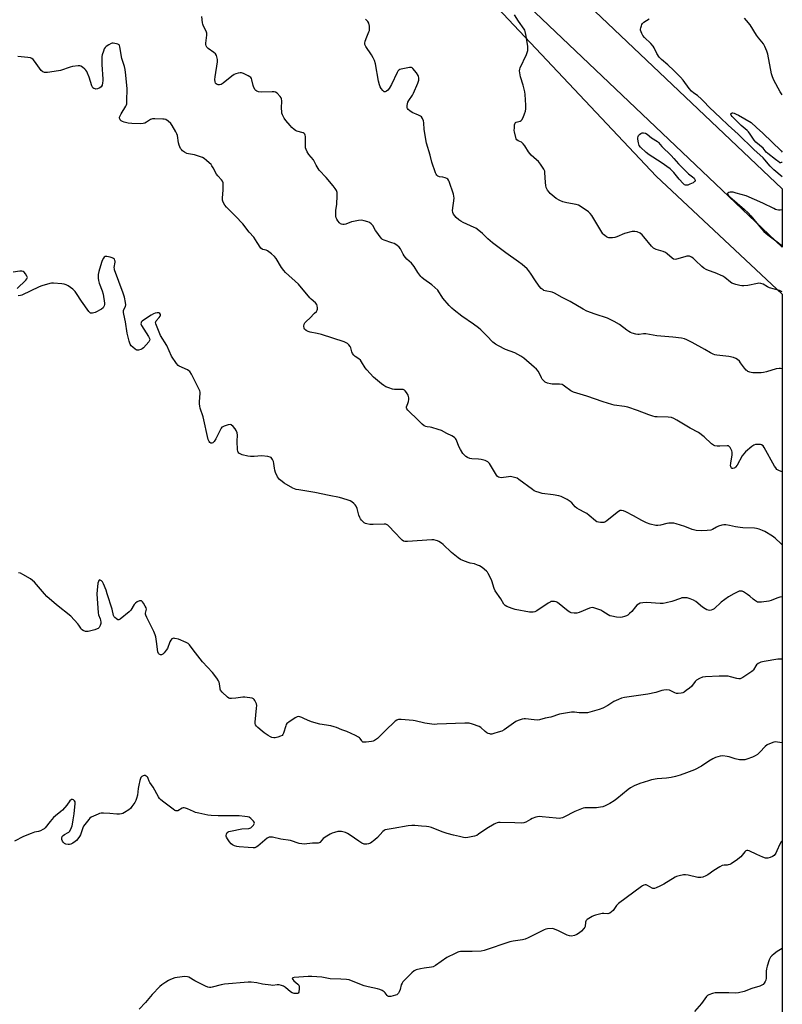
# Model space of a CAD drawing. Units: inches. Extents: x 1279766 to 1285766, y 545450 to 549450.
# Drawn here: x 1285337 to 1285766, y 547217 to 547771 of the extents above; entities that cross this region are included whole.
import ezdxf

# ---------------------------------------------------------------- set-up
doc = ezdxf.new("R2010")
doc.units = ezdxf.units.IN
doc.header["$MEASUREMENT"] = 0
for name, color, linetype in [('NTRL-Trees', 3, 'Continuous'), ('TRANS-Road', 130, 'Continuous'), ('Undefined', 1, 'Continuous')]:
    doc.layers.add(name, color=color, linetype=linetype)

msp = doc.modelspace()

# ---------------------------------------------------------------- linework, layer by layer
at = {"layer": 'NTRL-Trees'}
msp.add_lwpolyline([(1285605.42, 547777.46), (1285694.73, 547682.9), (1285765.61, 547616.57), (1285765.47, 545962.55)], dxfattribs=at)
at = {"layer": 'TRANS-Road'}
msp.add_lwpolyline([(1285660.23, 547775.76), (1285765.62, 547675.72), (1285765.61, 547642.88), (1285502.9, 547892.65)], dxfattribs=at)
at = {"layer": 'Undefined'}
for points, elevation in [([(1285765.6, 547516.48), (1285763.95, 547517.1), (1285763.23, 547517.49), (1285762.63, 547517.95), (1285761.92, 547518.73), (1285761.28, 547519.73), (1285755.48, 547530.16), (1285754.77, 547531.09), (1285753.93, 547531.67), (1285753.42, 547531.83), (1285752.59, 547531.93), (1285750.59, 547531.84), (1285749.53, 547531.53), (1285748.57, 547530.87), (1285744.96, 547527.76), (1285743.91, 547526.72), (1285743.1, 547525.52), (1285740.19, 547520.38), (1285739.38, 547519.17), (1285738.99, 547518.79), (1285738.57, 547518.55), (1285737.88, 547518.4), (1285737.45, 547518.46), (1285737.09, 547518.68), (1285736.81, 547519.03), (1285736.61, 547519.46), (1285736.54, 547520), (1285736.65, 547521.45), (1285737.38, 547526.15), (1285737.41, 547527.59), (1285737.18, 547528.41), (1285736.69, 547529.48), (1285736.27, 547530.23), (1285735.77, 547530.85), (1285735.34, 547531.09), (1285734.56, 547531.21), (1285730.47, 547531.01), (1285729.04, 547531.06), (1285727.66, 547531.26), (1285726.94, 547531.54), (1285725.8, 547532.37), (1285721.65, 547536.17), (1285718.41, 547538.63), (1285713.86, 547541.16), (1285706.33, 547545.67), (1285704.56, 547546.64), (1285703.24, 547547.06), (1285701.33, 547547.38), (1285695.27, 547547.4), (1285694.14, 547547.55), (1285692.75, 547547.89), (1285690.56, 547548.57), (1285684.21, 547551.02), (1285678.65, 547552.91), (1285676.94, 547553.26), (1285671.13, 547554.09), (1285669.68, 547554.4), (1285664.86, 547555.92), (1285655.61, 547559.12), (1285648.24, 547561.38), (1285647.42, 547561.7), (1285646.7, 547562.1), (1285643.15, 547564.82), (1285642.45, 547565.29), (1285641.72, 547565.65), (1285640.3, 547565.87), (1285636.16, 547565.93), (1285635.15, 547566.02), (1285633.49, 547566.4), (1285632.22, 547566.93), (1285631.44, 547567.65), (1285630.6, 547568.74), (1285630.19, 547569.45), (1285629.03, 547571.94), (1285628.25, 547573.12), (1285627.37, 547574.23), (1285626.08, 547575.44), (1285620.23, 547580.43), (1285618.56, 547581.56), (1285615.09, 547583.57), (1285609.98, 547585.42), (1285605.97, 547587.35), (1285604.23, 547588.39), (1285602.88, 547589.46), (1285599.5, 547593.09), (1285595.98, 547596.48), (1285594.69, 547597.62), (1285591.95, 547599.7), (1285585.44, 547604.11), (1285581.03, 547607.47), (1285579.69, 547608.58), (1285578.3, 547610.08), (1285574.67, 547614.29), (1285574.04, 547615.19), (1285572.52, 547617.84), (1285571.8, 547618.74), (1285568.49, 547621.72), (1285564.03, 547624.94), (1285562.86, 547625.87), (1285562.23, 547626.49), (1285560.64, 547628.65), (1285558.52, 547632.12), (1285557.85, 547633.06), (1285557.06, 547633.89), (1285554.51, 547636.25), (1285552.93, 547637.96), (1285552.3, 547638.99), (1285550.82, 547642.02), (1285550.17, 547642.91), (1285548.8, 547643.99), (1285547.3, 547644.9), (1285545.97, 547645.43), (1285541.59, 547646.88), (1285540.83, 547647.23), (1285540.38, 547647.56), (1285539.41, 547648.65), (1285537.46, 547651.28), (1285536.83, 547652.28), (1285535.34, 547655.08), (1285535, 547655.53), (1285534.39, 547656.09), (1285533.45, 547656.73), (1285532.43, 547657.23), (1285530.49, 547657.82), (1285529.08, 547658.06), (1285527.32, 547657.93), (1285524.38, 547657.43), (1285523.24, 547657.09), (1285520.17, 547655.91), (1285519.11, 547655.66), (1285518.36, 547655.71), (1285517.62, 547655.91), (1285517.17, 547656.13), (1285516.54, 547656.67), (1285515.62, 547657.77), (1285514.99, 547658.72), (1285514.68, 547659.48), (1285514.54, 547660.31), (1285514.47, 547663.72), (1285515.05, 547666.86), (1285515.23, 547671.92), (1285515.16, 547673.68), (1285514.79, 547674.76), (1285514.04, 547676.01), (1285512.94, 547677.38), (1285508.98, 547682.07), (1285505.14, 547686.25), (1285503.37, 547689.03), (1285501.98, 547691.98), (1285499.33, 547695.07), (1285498.4, 547696.5), (1285497.77, 547697.77), (1285497.48, 547698.87), (1285497.4, 547700.34), (1285497.37, 547705.12), (1285497.28, 547705.85), (1285497.06, 547706.48), (1285496.76, 547706.81), (1285496.1, 547707.16), (1285492.6, 547708.2), (1285491.85, 547708.61), (1285491.14, 547709.12), (1285489.79, 547710.25), (1285488.77, 547711.28), (1285486.36, 547714.12), (1285485.35, 547715.54), (1285484.42, 547717.4), (1285484.18, 547718.23), (1285484.05, 547719.1), (1285483.9, 547721.15), (1285484.03, 547725.31), (1285483.92, 547726.44), (1285483.73, 547726.94), (1285483.25, 547727.61), (1285481.43, 547729.45), (1285480.54, 547730.1), (1285479.78, 547730.34), (1285478.65, 547730.37), (1285472.53, 547730.03), (1285471.07, 547730.22), (1285470.06, 547730.62), (1285469.42, 547731.08), (1285469.05, 547731.51), (1285468.33, 547732.77), (1285467.99, 547733.89), (1285467.3, 547737.03), (1285467.03, 547737.82), (1285466.77, 547738.28), (1285466.16, 547738.81), (1285465.17, 547739.38), (1285462.52, 547740.66), (1285461.45, 547741.03), (1285460.65, 547741.07), (1285459.58, 547740.86), (1285458.25, 547740.46), (1285457.23, 547739.99), (1285456.04, 547739.14), (1285451.18, 547735.25), (1285449.98, 547734.5), (1285449.04, 547734.23), (1285448.24, 547734.24), (1285447.75, 547734.4), (1285447.15, 547734.85), (1285446.88, 547735.25), (1285446.6, 547735.96), (1285446.47, 547737.19), (1285446.62, 547738.64), (1285447.88, 547747.24), (1285447.92, 547748.41), (1285447.79, 547749.22), (1285447.29, 547750.79), (1285446.73, 547751.69), (1285445.91, 547752.42), (1285442.73, 547754.74), (1285441.95, 547755.48), (1285441.53, 547756.1), (1285441.39, 547756.86), (1285441.41, 547757.69), (1285441.96, 547762.2), (1285441.97, 547763.28), (1285441.58, 547764.45), (1285440.06, 547767.23), (1285439.61, 547768.29), (1285439.44, 547769.14), (1285439.06, 547772.63)], 486), ([(1285765.61, 547574.39), (1285764.67, 547574.68), (1285763.83, 547574.76), (1285762.12, 547574.47), (1285756.81, 547572.84), (1285755.12, 547572.42), (1285753.67, 547572.3), (1285750.17, 547572.21), (1285749.01, 547572.22), (1285748.16, 547572.34), (1285747.34, 547572.57), (1285746.29, 547573), (1285745.81, 547573.27), (1285745.21, 547573.75), (1285744.32, 547574.78), (1285742.19, 547577.84), (1285741.48, 547578.73), (1285740.38, 547579.73), (1285739.4, 547580.37), (1285738.09, 547580.81), (1285735.62, 547581.37), (1285728.74, 547582.23), (1285727.62, 547582.45), (1285726.82, 547582.72), (1285725.29, 547583.43), (1285722.13, 547585.32), (1285714.97, 547589.26), (1285711.87, 547590.85), (1285710.55, 547591.39), (1285708.86, 547591.72), (1285703.96, 547592.33), (1285695.03, 547593.06), (1285688.89, 547594.23), (1285687.46, 547594.24), (1285685.16, 547593.83), (1285684.38, 547593.79), (1285683.25, 547593.95), (1285681.25, 547594.51), (1285680.14, 547594.93), (1285679.21, 547595.45), (1285678.09, 547596.21), (1285673.97, 547599.39), (1285670.99, 547601.15), (1285669.2, 547602.12), (1285667.28, 547602.93), (1285660.28, 547605.27), (1285655.6, 547606.95), (1285653.52, 547608.01), (1285646.26, 547612.28), (1285641.87, 547614.55), (1285637.54, 547617.1), (1285636.17, 547617.55), (1285632.27, 547618.37), (1285631.49, 547618.63), (1285631.02, 547618.87), (1285629.98, 547619.72), (1285628.9, 547621.01), (1285626.47, 547624.54), (1285624.45, 547627.81), (1285623.07, 547629.68), (1285622.05, 547630.74), (1285619.35, 547633.11), (1285617.23, 547634.74), (1285610.08, 547639.64), (1285602.58, 547645.34), (1285599.96, 547647.56), (1285596.96, 547650.65), (1285594, 547653.07), (1285593.28, 547653.57), (1285592.35, 547654.07), (1285586.09, 547656.8), (1285584.81, 547657.46), (1285583.67, 547658.33), (1285582.16, 547659.69), (1285581.37, 547660.54), (1285580.71, 547661.47), (1285580.31, 547662.47), (1285580.17, 547663.52), (1285581.01, 547670.47), (1285580.95, 547671.62), (1285580.64, 547672.76), (1285578.18, 547679.84), (1285577.84, 547680.64), (1285577.55, 547681.11), (1285576.96, 547681.59), (1285575.95, 547681.97), (1285574.59, 547682.28), (1285572.87, 547682.48), (1285572.36, 547682.66), (1285571.91, 547682.93), (1285571.31, 547683.45), (1285570.99, 547683.89), (1285570.62, 547684.67), (1285568.5, 547690.78), (1285567.48, 547694.69), (1285565.49, 547701.36), (1285564.19, 547709.16), (1285563.97, 547712.9), (1285563.71, 547713.97), (1285563.23, 547715.26), (1285562.69, 547716.16), (1285562.05, 547716.66), (1285561.05, 547717.18), (1285557.52, 547718.76), (1285556.16, 547719.59), (1285555.11, 547720.44), (1285554.8, 547720.83), (1285554.61, 547721.29), (1285554.55, 547721.83), (1285554.62, 547722.69), (1285554.77, 547723.56), (1285555.02, 547724.41), (1285555.56, 547725.43), (1285557.53, 547728.34), (1285558.24, 547729.56), (1285560.64, 547735.16), (1285561.17, 547736.79), (1285561.16, 547738.15), (1285560.98, 547738.95), (1285560.75, 547739.47), (1285559.79, 547740.9), (1285557.81, 547743.35), (1285557.42, 547743.71), (1285556.99, 547743.96), (1285556.48, 547744.04), (1285555.93, 547744.02), (1285551.22, 547743.07), (1285550.41, 547742.81), (1285549.93, 547742.54), (1285549.4, 547741.92), (1285548.97, 547741.15), (1285545.74, 547734.37), (1285544.52, 547732.1), (1285543.79, 547731.26), (1285542.91, 547730.62), (1285542.24, 547730.3), (1285541.82, 547730.26), (1285541.62, 547730.33), (1285540.9, 547730.97), (1285540.07, 547732.1), (1285539.5, 547733.08), (1285539.07, 547734.2), (1285538.58, 547736.24), (1285536.72, 547745.97), (1285536.2, 547747.86), (1285535.48, 547749.4), (1285534.52, 547751.15), (1285531.44, 547755.72), (1285530.83, 547756.96), (1285530.77, 547757.68), (1285531.01, 547758.74), (1285531.89, 547761.15), (1285533.12, 547764.02), (1285533.38, 547764.81), (1285533.46, 547765.37), (1285533.34, 547767.14), (1285532.97, 547768.87), (1285532.41, 547769.87), (1285531.21, 547771.15)], 488), ([(1285765.62, 547682.42), (1285760.94, 547686.46), (1285758.82, 547688.47), (1285755.7, 547692.12), (1285754.78, 547693.09), (1285749.67, 547697.85), (1285740.76, 547706.52), (1285735.15, 547711.57), (1285730.79, 547715.73), (1285724.59, 547721.43), (1285721.3, 547725.04), (1285720.21, 547726.13), (1285717.84, 547728.23), (1285715.81, 547729.6), (1285714.52, 547730.68), (1285713.19, 547732.25), (1285709.8, 547736.86), (1285708.29, 547738.59), (1285704.59, 547742.36), (1285701.22, 547745.47), (1285697.7, 547748.49), (1285696.42, 547749.82), (1285695.04, 547751.79), (1285693.56, 547755.07), (1285693.01, 547755.98), (1285691.63, 547757.52), (1285688.17, 547760.92), (1285687.25, 547762.05), (1285686.65, 547763.07), (1285686.15, 547764.13), (1285685.92, 547764.94), (1285685.92, 547765.5), (1285686.05, 547766.35), (1285686.35, 547767.47), (1285686.7, 547768.25), (1285687.01, 547768.7), (1285687.81, 547769.47), (1285690.67, 547771.42)], 492), ([(1285765.6, 547475.55), (1285765.06, 547476.14), (1285761.58, 547479.29), (1285760.15, 547480.27), (1285755.72, 547483.03), (1285754.42, 547483.64), (1285752.53, 547484.33), (1285751.15, 547484.71), (1285749.99, 547484.85), (1285743.44, 547485.05), (1285742, 547485.17), (1285739.37, 547485.57), (1285735.93, 547486.37), (1285733.85, 547486.65), (1285732.67, 547486.72), (1285731.55, 547486.57), (1285729.67, 547485.98), (1285728.63, 547485.48), (1285726.35, 547484.2), (1285725.35, 547483.78), (1285723.3, 547483.47), (1285720.01, 547483.28), (1285717.17, 547483.64), (1285714.93, 547484.09), (1285710.78, 547485.76), (1285706.01, 547487.33), (1285704.59, 547487.68), (1285703.17, 547487.74), (1285701.74, 547487.65), (1285700.62, 547487.42), (1285697.02, 547486.46), (1285695.55, 547486.3), (1285694.39, 547486.33), (1285691.3, 547487.14), (1285689.15, 547487.9), (1285686.63, 547489.16), (1285681.86, 547491.82), (1285677.67, 547493.99), (1285676.34, 547494.58), (1285675.26, 547494.8), (1285674.47, 547494.74), (1285673.47, 547494.24), (1285671.82, 547492.98), (1285667.01, 547489.05), (1285665.81, 547488.26), (1285665.29, 547488.09), (1285664.45, 547488.01), (1285663.3, 547488.05), (1285662.15, 547488.2), (1285661.38, 547488.45), (1285660.51, 547489), (1285657.07, 547492.03), (1285655.71, 547493.03), (1285654.5, 547493.76), (1285651.34, 547495.34), (1285650.14, 547496.05), (1285649.17, 547496.9), (1285647.15, 547499.03), (1285646.3, 547499.82), (1285644.59, 547500.94), (1285642.02, 547502.37), (1285641.25, 547502.67), (1285639.96, 547503.02), (1285636.77, 547503.65), (1285630.5, 547504.41), (1285628.82, 547504.85), (1285626.9, 547505.5), (1285626.12, 547505.87), (1285625.16, 547506.52), (1285617.42, 547512.32), (1285616.41, 547512.92), (1285615.02, 547513.43), (1285613.58, 547513.79), (1285612.71, 547513.88), (1285611.55, 547513.8), (1285607.46, 547513.26), (1285606.67, 547513.31), (1285606.03, 547513.53), (1285605.44, 547514), (1285604.91, 547514.67), (1285600.94, 547521.21), (1285600.42, 547521.87), (1285600, 547522.21), (1285598.45, 547522.88), (1285596.22, 547523.49), (1285594.78, 547523.66), (1285591.03, 547523.9), (1285589.9, 547524.07), (1285588.62, 547524.6), (1285587.67, 547525.19), (1285586.77, 547525.87), (1285585.88, 547526.93), (1285584.55, 547529.08), (1285583.91, 547530.36), (1285582.22, 547534.66), (1285581.78, 547535.35), (1285581.15, 547535.89), (1285579.67, 547536.78), (1285577.01, 547538.09), (1285574, 547539.72), (1285572.07, 547540.38), (1285568.43, 547541.47), (1285567.57, 547541.64), (1285565.88, 547541.78), (1285565.1, 547541.96), (1285564.18, 547542.5), (1285563.12, 547543.39), (1285560.26, 547546.2), (1285555.7, 547550.47), (1285554.93, 547551.31), (1285554.5, 547551.93), (1285554.28, 547552.59), (1285554.32, 547553.06), (1285555.06, 547555.03), (1285555.38, 547556.11), (1285555.57, 547557.23), (1285555.59, 547558.11), (1285555.43, 547558.94), (1285555.09, 547559.71), (1285554.23, 547561.21), (1285553.57, 547562.11), (1285553.03, 547562.57), (1285552.43, 547562.79), (1285551.3, 547562.88), (1285547.48, 547562.83), (1285546.33, 547563.08), (1285544.35, 547563.76), (1285542.69, 547564.45), (1285541.44, 547565.18), (1285540.25, 547566.05), (1285537.93, 547567.93), (1285535.71, 547569.88), (1285531.91, 547573.85), (1285531.05, 547575), (1285529.02, 547578.47), (1285528.34, 547579.32), (1285527.52, 547580.02), (1285525.38, 547581.42), (1285524.58, 547582.17), (1285523.95, 547583.05), (1285523.45, 547584.02), (1285522.88, 547586.21), (1285522.56, 547586.99), (1285521.89, 547587.93), (1285521.06, 547588.74), (1285520.32, 547589.19), (1285519.22, 547589.61), (1285506.45, 547593.79), (1285504.05, 547594.45), (1285500.11, 547595.17), (1285499.01, 547595.45), (1285497.73, 547596.06), (1285496.9, 547596.72), (1285496.6, 547597.4), (1285496.56, 547598.48), (1285496.76, 547599.56), (1285497.12, 547600.29), (1285498.04, 547601.34), (1285499.87, 547602.97), (1285502.55, 547605.72), (1285503.53, 547606.81), (1285504, 547607.5), (1285504.17, 547608), (1285504.22, 547608.8), (1285504.08, 547609.88), (1285503.81, 547610.64), (1285503.1, 547611.52), (1285500.66, 547613.66), (1285499.83, 547614.51), (1285493.55, 547622.1), (1285486.25, 547628.76), (1285485.22, 547629.8), (1285483.98, 547631.53), (1285480.96, 547636.6), (1285480.08, 547637.75), (1285478.33, 547639.23), (1285476.04, 547640.92), (1285475.31, 547641.27), (1285473.43, 547641.63), (1285473, 547641.83), (1285472.38, 547642.38), (1285470.2, 547645.49), (1285468.34, 547648.5), (1285465.83, 547651.44), (1285462.2, 547656.09), (1285458.14, 547660.42), (1285453.08, 547665.47), (1285452.12, 547666.58), (1285451.04, 547668.22), (1285450.84, 547668.72), (1285450.75, 547669.28), (1285450.78, 547670.45), (1285451.15, 547675.23), (1285451.13, 547678.18), (1285451.05, 547679.04), (1285450.91, 547679.59), (1285450.67, 547680.08), (1285450.19, 547680.78), (1285448.06, 547683.13), (1285447.35, 547684.02), (1285445.55, 547687.53), (1285444.82, 547688.71), (1285444.3, 547689.37), (1285443.26, 547690.39), (1285441.72, 547691.72), (1285440.37, 547692.73), (1285439.41, 547693.3), (1285437.79, 547693.91), (1285435.03, 547694.77), (1285431.7, 547695.4), (1285430.62, 547695.69), (1285429.35, 547696.33), (1285428.2, 547697.16), (1285427.64, 547697.78), (1285427.17, 547698.5), (1285426.41, 547700.21), (1285426.05, 547701.58), (1285425.36, 547705.67), (1285425.03, 547706.76), (1285424.56, 547707.8), (1285422.52, 547711.28), (1285421.7, 547712.45), (1285420.22, 547713.75), (1285418.82, 547714.65), (1285418.02, 547714.9), (1285417.16, 547714.99), (1285412.75, 547715.17), (1285411.31, 547715.13), (1285410.76, 547715.01), (1285410.24, 547714.79), (1285408.06, 547713.27), (1285407.11, 547712.75), (1285406.05, 547712.46), (1285404.64, 547712.36), (1285399.73, 547712.48), (1285397.74, 547712.74), (1285395.49, 547713.24), (1285394.41, 547713.58), (1285393.7, 547714.01), (1285393.14, 547714.59), (1285392.91, 547715.03), (1285392.83, 547715.49), (1285392.88, 547716.07), (1285393.16, 547716.87), (1285393.71, 547717.92), (1285396.35, 547722.21), (1285396.72, 547723), (1285396.88, 547723.53), (1285397.01, 547725.21), (1285397.05, 547731.9), (1285396.35, 547739.64), (1285395.91, 547742.77), (1285395.53, 547744.48), (1285394.08, 547749.05), (1285393.04, 547755.59), (1285392.8, 547756.34), (1285392.54, 547756.74), (1285391.91, 547757.13), (1285391.12, 547757.37), (1285389.17, 547757.68), (1285388.63, 547757.65), (1285388.08, 547757.49), (1285386.78, 547756.82), (1285385.29, 547755.85), (1285384.67, 547755.26), (1285384.25, 547754.52), (1285383.73, 547753.12), (1285383.13, 547751.11), (1285382.96, 547750.25), (1285382.85, 547748.86), (1285382.82, 547745.74), (1285383.47, 547737.4), (1285383.46, 547736.51), (1285383.33, 547735.33), (1285383.01, 547734.09), (1285382.45, 547733.11), (1285381.8, 547732.58), (1285380.43, 547732.04), (1285379.58, 547731.87), (1285379.05, 547731.89), (1285378.34, 547732.11), (1285377.9, 547732.49), (1285377.61, 547732.95), (1285377.29, 547733.75), (1285375.77, 547738.56), (1285374.89, 547740.75), (1285374.38, 547741.81), (1285373.89, 547742.51), (1285373.28, 547743.1), (1285371.93, 547744.15), (1285370.98, 547744.7), (1285370.46, 547744.85), (1285369.62, 547744.9), (1285366.42, 547744.59), (1285364.98, 547744.22), (1285359.68, 547742.36), (1285358.57, 547742.05), (1285352.36, 547741.26), (1285351.47, 547741.19), (1285350.61, 547741.24), (1285349.66, 547741.6), (1285348.83, 547742.31), (1285346.86, 547744.83), (1285345.09, 547747.6), (1285344.33, 547748.42), (1285343.49, 547749.09), (1285342.72, 547749.41), (1285341.27, 547749.65), (1285335.61, 547750.24)], 484), ([(1285765.6, 547446.29), (1285765.38, 547446.3), (1285764.25, 547446.08), (1285762.56, 547445.48), (1285759.42, 547444.21), (1285758.07, 547443.79), (1285753.92, 547443.22), (1285752.18, 547443.16), (1285751.64, 547443.29), (1285751.13, 547443.53), (1285749.91, 547444.32), (1285749.23, 547444.87), (1285747.42, 547446.6), (1285746.04, 547447.64), (1285743.76, 547449), (1285742.97, 547449.35), (1285742.45, 547449.47), (1285741.95, 547449.48), (1285741.4, 547449.38), (1285739.8, 547448.74), (1285738.28, 547447.93), (1285735.37, 547446.16), (1285731.25, 547443.15), (1285727.2, 547439.49), (1285726.51, 547439.04), (1285725.54, 547438.7), (1285724.74, 547438.64), (1285723.93, 547438.74), (1285723.15, 547439.01), (1285722.15, 547439.54), (1285720.73, 547440.5), (1285716.89, 547443.69), (1285715.67, 547444.43), (1285713.82, 547445.15), (1285712.19, 547445.64), (1285711.37, 547445.75), (1285709.99, 547445.73), (1285709.18, 547445.62), (1285708.36, 547445.39), (1285703.52, 547443.6), (1285700.36, 547442.88), (1285698.63, 547442.57), (1285696.86, 547442.55), (1285689.17, 547443.03), (1285687.12, 547442.92), (1285685.71, 547442.64), (1285684.75, 547442.17), (1285683.88, 547441.53), (1285683.12, 547440.69), (1285680.97, 547437.99), (1285679.76, 547436.83), (1285678.68, 547435.95), (1285677.96, 547435.54), (1285676.92, 547435.16), (1285675.57, 547434.81), (1285674.48, 547434.64), (1285672.43, 547434.84), (1285669.79, 547435.28), (1285668.65, 547435.56), (1285667.59, 547436.06), (1285664.61, 547438.08), (1285663.59, 547438.69), (1285660.79, 547439.7), (1285659.66, 547440.04), (1285658.81, 547440.18), (1285657.97, 547440.11), (1285657.14, 547439.85), (1285651.39, 547437.5), (1285650.02, 547437.05), (1285649.46, 547436.98), (1285648.61, 547436.99), (1285646.9, 547437.26), (1285646.11, 547437.56), (1285645.16, 547438.2), (1285639.21, 547442.99), (1285638.46, 547443.41), (1285637.4, 547443.63), (1285636.03, 547443.63), (1285635.5, 547443.52), (1285634.97, 547443.31), (1285633.96, 547442.7), (1285627.53, 547438.35), (1285626.48, 547437.82), (1285625.48, 547437.56), (1285624.74, 547437.53), (1285623.34, 547437.68), (1285615.39, 547439.12), (1285613.7, 547439.6), (1285610.64, 547440.73), (1285609.67, 547441.32), (1285608.94, 547442.13), (1285607.31, 547445.11), (1285604.17, 547449.62), (1285603.6, 547450.95), (1285602.27, 547455.16), (1285601.75, 547456.54), (1285600.23, 547459.42), (1285599.73, 547460.14), (1285599.15, 547460.74), (1285596.76, 547462.67), (1285595.27, 547463.61), (1285594.24, 547464.14), (1285592.42, 547464.73), (1285590.04, 547465.24), (1285588.94, 547465.56), (1285585.96, 547466.6), (1285584.68, 547467.22), (1285583.27, 547468.24), (1285579.62, 547471.16), (1285574.86, 547475.71), (1285573.94, 547476.41), (1285572.48, 547477.34), (1285571.71, 547477.73), (1285570.92, 547477.99), (1285569.56, 547478.28), (1285568.45, 547478.38), (1285554.72, 547477.38), (1285553.27, 547477.39), (1285552.5, 547477.59), (1285551.81, 547478.03), (1285551.19, 547478.62), (1285547.64, 547482.51), (1285544.39, 547485.92), (1285543.76, 547486.5), (1285543.07, 547486.94), (1285542.54, 547487.08), (1285541.68, 547487.14), (1285535.42, 547486.91), (1285533.63, 547486.93), (1285531.96, 547487.21), (1285531.21, 547487.47), (1285530.51, 547487.86), (1285529.88, 547488.4), (1285528.91, 547489.43), (1285528.38, 547490.08), (1285527.96, 547490.81), (1285527.5, 547492.21), (1285526.55, 547495.97), (1285526, 547497.31), (1285525.46, 547497.94), (1285524.6, 547498.7), (1285523.45, 547499.59), (1285522.48, 547500.21), (1285520.83, 547500.83), (1285516.55, 547502.05), (1285510.67, 547503.24), (1285502.73, 547505.01), (1285493.7, 547506.33), (1285492.26, 547506.6), (1285491.31, 547506.93), (1285490.29, 547507.42), (1285485.46, 547510.25), (1285484.29, 547511.07), (1285482.78, 547512.32), (1285482.22, 547512.93), (1285481.75, 547513.67), (1285480.64, 547516.08), (1285480.15, 547517.46), (1285479.94, 547518.6), (1285479.65, 547521.23), (1285479.38, 547522.35), (1285478.88, 547523.4), (1285478.42, 547524.11), (1285478.06, 547524.52), (1285477.62, 547524.81), (1285476.23, 547525.15), (1285472.64, 547525.51), (1285468.53, 547525.13), (1285466.58, 547525.14), (1285464.95, 547525.44), (1285461.85, 547526.18), (1285461.03, 547526.42), (1285460.28, 547526.77), (1285459.91, 547527.07), (1285459.47, 547527.64), (1285459.28, 547528.11), (1285459.13, 547528.93), (1285458.98, 547533.85), (1285459.19, 547537.14), (1285458.96, 547538.5), (1285458.49, 547539.82), (1285457.95, 547540.79), (1285456.78, 547542.06), (1285455.7, 547542.92), (1285454.98, 547543.14), (1285453.9, 547542.98), (1285451.65, 547542.24), (1285450.87, 547541.89), (1285450.41, 547541.58), (1285450.04, 547541.17), (1285449.59, 547540.44), (1285446.99, 547535.1), (1285446.07, 547533.66), (1285445.36, 547532.93), (1285444.79, 547532.65), (1285444.23, 547532.7), (1285443.64, 547533.07), (1285443.16, 547533.62), (1285442.72, 547534.7), (1285439.84, 547547.51), (1285438.24, 547552.29), (1285437.96, 547553.41), (1285437.76, 547554.8), (1285437.72, 547555.92), (1285438.27, 547560.81), (1285438.23, 547561.36), (1285437.98, 547562.18), (1285433.31, 547571.42), (1285432.4, 547572.89), (1285431.77, 547573.44), (1285431.01, 547573.86), (1285426.37, 547575.98), (1285425.74, 547576.44), (1285424.85, 547577.55), (1285422.15, 547581.68), (1285419.36, 547587.61), (1285415.9, 547593.28), (1285413.53, 547598.92), (1285413.25, 547599.72), (1285413.12, 547600.49), (1285413.21, 547600.97), (1285413.46, 547601.41), (1285415.14, 547603.33), (1285415.72, 547604.18), (1285415.85, 547604.56), (1285415.84, 547605.04), (1285415.54, 547605.66), (1285414.9, 547606), (1285414.09, 547606.05), (1285412.96, 547605.79), (1285411.85, 547605.36), (1285410.54, 547604.62), (1285406.22, 547601.9), (1285405.54, 547601.37), (1285405.07, 547600.77), (1285404.91, 547600.34), (1285404.88, 547599.86), (1285405.21, 547598.83), (1285409.17, 547592.58), (1285409.71, 547591.57), (1285409.86, 547591.08), (1285409.76, 547590.38), (1285409.37, 547589.72), (1285406.27, 547586.22), (1285405.65, 547585.68), (1285404.87, 547585.32), (1285403.46, 547585), (1285402.64, 547585.03), (1285402.14, 547585.23), (1285401.66, 547585.53), (1285400.28, 547586.64), (1285399.44, 547587.47), (1285398.84, 547588.36), (1285398.26, 547589.96), (1285397.14, 547594.51), (1285396.27, 547600.9), (1285395.26, 547605.15), (1285395.08, 547606.24), (1285395.05, 547607.03), (1285395.15, 547607.56), (1285396.1, 547609.63), (1285396.3, 547610.39), (1285396.22, 547611.76), (1285395.66, 547614.84), (1285394.95, 547617.1), (1285390.05, 547630.26), (1285389.93, 547630.82), (1285389.89, 547631.56), (1285390.34, 547634.42), (1285390.35, 547634.97), (1285390.25, 547635.46), (1285389.91, 547636.08), (1285389.4, 547636.59), (1285388.63, 547636.97), (1285387.47, 547637.31), (1285385.72, 547637.68), (1285384.91, 547637.69), (1285384.68, 547637.63), (1285384.28, 547637.36), (1285383.78, 547636.74), (1285383.1, 547635.49), (1285382.64, 547634.22), (1285381.16, 547629.21), (1285380.8, 547627.52), (1285380.76, 547625.53), (1285380.94, 547624.12), (1285381.4, 547622.75), (1285383.1, 547618.42), (1285383.69, 547616.43), (1285384.3, 547611.51), (1285384.33, 547610.65), (1285384.21, 547609.86), (1285383.9, 547609.19), (1285383.62, 547608.79), (1285382.77, 547608.09), (1285379.05, 547606.2), (1285377.69, 547605.72), (1285376.96, 547605.72), (1285376.51, 547605.87), (1285376.08, 547606.17), (1285375.52, 547606.78), (1285371.45, 547612.47), (1285368.7, 547616.92), (1285367.82, 547618.06), (1285366.48, 547619.21), (1285363.89, 547621.2), (1285362.87, 547621.77), (1285361.78, 547622.14), (1285360.34, 547622.34), (1285355.66, 547622.69), (1285354.5, 547622.66), (1285353.65, 547622.51), (1285349.2, 547621.17), (1285347.55, 547620.58), (1285337.93, 547615.97), (1285337.07, 547615.72), (1285335.9, 547615.53)], 482), ([(1285335.26, 547619.76), (1285340.17, 547624.42), (1285340.7, 547625.04), (1285340.94, 547625.46), (1285340.99, 547625.92), (1285340.72, 547626.64), (1285339.93, 547627.88), (1285339.21, 547628.8), (1285338.58, 547629.28), (1285337.83, 547629.41), (1285336.73, 547629.33), (1285333.03, 547628.79)], 482), ([(1285765.59, 547411.11), (1285764.72, 547411.16), (1285763.03, 547411.09), (1285755.35, 547409.82), (1285753.62, 547409.43), (1285752.03, 547408.7), (1285751.12, 547408.02), (1285750.65, 547407.38), (1285749.47, 547405.26), (1285749.16, 547404.86), (1285748.53, 547404.28), (1285743.47, 547400.82), (1285742.73, 547400.4), (1285741.95, 547400.14), (1285741.14, 547400.09), (1285740.05, 547400.21), (1285736.55, 547401.33), (1285735.21, 547401.54), (1285733.55, 547401.66), (1285730.12, 547401.65), (1285722.41, 547401.2), (1285720.66, 547400.96), (1285719.12, 547400.3), (1285717.44, 547399.29), (1285716.63, 547398.52), (1285714.47, 547395.86), (1285713.44, 547394.88), (1285711.59, 547393.48), (1285710.4, 547392.68), (1285709.63, 547392.32), (1285708.79, 547392.1), (1285707.09, 547391.8), (1285706.19, 547391.79), (1285705.1, 547392.15), (1285702.85, 547393.41), (1285702.08, 547393.73), (1285700.67, 547393.91), (1285698.94, 547393.81), (1285697.82, 547393.53), (1285694.5, 547392.49), (1285690.02, 547391.54), (1285676.88, 547389.53), (1285675.18, 547389.19), (1285673.51, 547388.56), (1285670.79, 547387.32), (1285667.55, 547385.13), (1285664.58, 547383.58), (1285662.64, 547382.92), (1285656.1, 547381.07), (1285654.97, 547380.91), (1285652.99, 547380.91), (1285651.3, 547381.01), (1285648.74, 547381.43), (1285647.88, 547381.43), (1285647, 547381.33), (1285640.28, 547380.17), (1285635.35, 547378.63), (1285632.17, 547377.95), (1285629, 547377.12), (1285627.9, 547376.93), (1285626.04, 547376.99), (1285621.23, 547377.62), (1285620.38, 547377.63), (1285619.26, 547377.43), (1285617.05, 547376.76), (1285615.73, 547376.15), (1285609.11, 547371.5), (1285607.83, 547370.74), (1285605.88, 547370.06), (1285603.3, 547369.32), (1285602.15, 547369.08), (1285601.58, 547369.05), (1285601.04, 547369.12), (1285600.24, 547369.38), (1285599.47, 547369.74), (1285598.52, 547370.42), (1285596.11, 547372.66), (1285595.13, 547373.27), (1285591.34, 547374.64), (1285589.41, 547375.18), (1285587.08, 547375.22), (1285571.57, 547374.53), (1285569.86, 547374.51), (1285567.12, 547374.76), (1285564.61, 547375.15), (1285559.08, 547376.49), (1285557.95, 547376.69), (1285551.24, 547377.16), (1285549.81, 547377.19), (1285549.26, 547377.12), (1285548.76, 547376.94), (1285547.88, 547376.32), (1285542.15, 547370.91), (1285537.86, 547366.61), (1285536.33, 547365.39), (1285535.58, 547365.04), (1285534.47, 547364.79), (1285531.56, 547364.44), (1285530.17, 547364.41), (1285529.69, 547364.55), (1285529.34, 547364.79), (1285529.03, 547365.15), (1285528.15, 547366.52), (1285527.77, 547366.92), (1285527.3, 547367.26), (1285525.48, 547368.22), (1285520.64, 547370.49), (1285517.9, 547371.44), (1285514.81, 547372.73), (1285513.52, 547373.14), (1285511.62, 547373.59), (1285505.41, 547374.66), (1285500.83, 547375.99), (1285498.58, 547376.77), (1285496.45, 547377.89), (1285495.36, 547378.35), (1285494.25, 547378.72), (1285493.43, 547378.86), (1285492.66, 547378.72), (1285491.67, 547378.2), (1285488.03, 547375.83), (1285487.01, 547374.97), (1285486.62, 547374.39), (1285486.3, 547373.61), (1285485.07, 547369.47), (1285484.71, 547368.72), (1285484.37, 547368.31), (1285483.43, 547367.77), (1285481.78, 547367.23), (1285480.37, 547366.92), (1285479.55, 547366.94), (1285478.49, 547367.19), (1285477.71, 547367.51), (1285476.42, 547368.25), (1285474.18, 547369.71), (1285473.03, 547370.62), (1285470.66, 547372.75), (1285469.85, 547373.55), (1285469.36, 547374.2), (1285469.13, 547374.93), (1285469.1, 547375.77), (1285469.93, 547383.67), (1285469.97, 547385.11), (1285469.79, 547385.96), (1285469.47, 547386.78), (1285468.94, 547387.84), (1285468.48, 547388.55), (1285468.1, 547388.91), (1285467.4, 547389.18), (1285463.23, 547389.74), (1285462.11, 547389.76), (1285458.2, 547389.22), (1285455.81, 547389.09), (1285454.94, 547389.14), (1285454.4, 547389.28), (1285453.49, 547389.86), (1285450.58, 547392.67), (1285449.7, 547393.75), (1285449.47, 547394.23), (1285449.35, 547394.76), (1285449.12, 547397.34), (1285448.94, 547398.18), (1285448.57, 547398.96), (1285447.57, 547400.41), (1285445.05, 547403.72), (1285439.44, 547409.72), (1285434.17, 547416.43), (1285432.12, 547419.24), (1285431.35, 547420.05), (1285430.36, 547420.61), (1285425.95, 547422.4), (1285423.93, 547422.89), (1285423.37, 547422.95), (1285422.84, 547422.89), (1285422.17, 547422.52), (1285421.65, 547421.9), (1285421.15, 547420.85), (1285419.76, 547417.23), (1285419.15, 547416.26), (1285417.9, 547414.69), (1285417.13, 547413.91), (1285416.51, 547413.56), (1285415.85, 547413.6), (1285415.41, 547413.78), (1285415.03, 547414.05), (1285414.72, 547414.44), (1285414.46, 547415.21), (1285413.66, 547421.1), (1285413.22, 547423.72), (1285412.94, 547424.85), (1285412.17, 547426.69), (1285408.12, 547434.67), (1285407.54, 547436.01), (1285407.43, 547436.56), (1285407.43, 547437.1), (1285407.97, 547439.25), (1285407.81, 547439.99), (1285407.31, 547441), (1285406.25, 547442.75), (1285405.78, 547443.44), (1285405.25, 547443.95), (1285404.83, 547444.08), (1285404.11, 547443.94), (1285402.82, 547443.37), (1285401.85, 547442.76), (1285401.09, 547441.94), (1285399.18, 547438.77), (1285398.33, 547437.72), (1285393.18, 547433.59), (1285392.48, 547433.25), (1285392.25, 547433.23), (1285391.79, 547433.35), (1285391.12, 547433.79), (1285390.26, 547434.58), (1285389.89, 547435.03), (1285389.53, 547435.71), (1285388.68, 547439.22), (1285385.91, 547447.97), (1285385.23, 547449.93), (1285383.75, 547453.55), (1285383.18, 547454.59), (1285382.67, 547455.18), (1285381.93, 547455.7), (1285381.59, 547455.75), (1285381.43, 547455.68), (1285381.15, 547455.37), (1285380.92, 547454.92), (1285380.61, 547453.83), (1285380.22, 547449.92), (1285380.14, 547447.84), (1285380.83, 547437.21), (1285381.07, 547436.07), (1285381.96, 547433.86), (1285382.21, 547433.04), (1285382.35, 547431.98), (1285382.27, 547431.17), (1285381.87, 547430.08), (1285381.32, 547429.06), (1285380.78, 547428.43), (1285380.32, 547428.16), (1285378.97, 547427.71), (1285375.28, 547426.8), (1285374.44, 547426.67), (1285373.63, 547426.72), (1285372.38, 547427.25), (1285371.52, 547427.91), (1285371, 547428.6), (1285369.94, 547430.37), (1285369.42, 547431.06), (1285365.49, 547435.31), (1285357.4, 547441.79), (1285351.97, 547446.4), (1285350.61, 547447.88), (1285344.97, 547454.42), (1285343.95, 547455.49), (1285342.77, 547456.35), (1285338.41, 547458.85), (1285337.09, 547459.47), (1285335.99, 547459.69)], 480), ([(1285765.59, 547364.06), (1285762.86, 547364.56), (1285762.02, 547364.6), (1285760.88, 547364.4), (1285758.33, 547363.62), (1285757.02, 547363.03), (1285755.96, 547362.1), (1285753.06, 547358.92), (1285751.63, 547357.61), (1285750.44, 547356.88), (1285748.93, 547356.11), (1285745.64, 547354.85), (1285744.57, 547354.59), (1285743.55, 547354.47), (1285741.55, 547354.58), (1285739.16, 547355.02), (1285735.8, 547356.18), (1285734.67, 547356.48), (1285732.13, 547356.74), (1285730.73, 547356.62), (1285728.02, 547355.79), (1285726.48, 547355.11), (1285724.29, 547353.84), (1285720.12, 547351.05), (1285716.15, 547349.01), (1285711.76, 547347.21), (1285708.22, 547345.95), (1285705.49, 547345.09), (1285703.17, 547344.64), (1285700.53, 547344.26), (1285695.2, 547343.78), (1285692.05, 547343.28), (1285690.33, 547342.8), (1285685.5, 547341.19), (1285682.24, 547339.89), (1285680.27, 547338.88), (1285678.88, 547337.86), (1285672.61, 547332.6), (1285671.03, 547331.44), (1285668.64, 547329.98), (1285666.01, 547328.7), (1285664.67, 547328.16), (1285663.31, 547327.86), (1285661.08, 547327.59), (1285655.33, 547327.58), (1285654.47, 547327.51), (1285653.62, 547327.33), (1285648.92, 547325.49), (1285642.7, 547322.31), (1285641.91, 547321.96), (1285641.11, 547321.73), (1285640.05, 547321.64), (1285638.4, 547321.67), (1285630.56, 547322.56), (1285628.82, 547322.63), (1285627.07, 547322.26), (1285624.93, 547321.53), (1285623.94, 547321.02), (1285621.33, 547319.4), (1285620.32, 547319.03), (1285618.89, 547318.96), (1285615.22, 547319.1), (1285606.84, 547319.25), (1285605.99, 547319.22), (1285605.16, 547319.1), (1285604.38, 547318.8), (1285603.62, 547318.4), (1285599.41, 547315.88), (1285594.78, 547312.68), (1285593.77, 547312.07), (1285592.4, 547311.58), (1285588.65, 547310.79), (1285587.49, 547310.68), (1285586.35, 547310.82), (1285584.06, 547311.35), (1285580.72, 547312.26), (1285577.14, 547313.08), (1285574.33, 547314.01), (1285568.29, 547316.49), (1285566.89, 547316.94), (1285565.56, 547317.1), (1285562.66, 547317.19), (1285558.96, 547317.6), (1285557.27, 547317.62), (1285555.26, 547317.39), (1285546.77, 547315.85), (1285543.36, 547315.4), (1285542.31, 547315.12), (1285541.6, 547314.77), (1285540.93, 547314.26), (1285537.98, 547310.95), (1285536.5, 547309.6), (1285533.9, 547307.75), (1285532.95, 547307.31), (1285531.96, 547307.05), (1285531.17, 547307.03), (1285530.4, 547307.15), (1285529.13, 547307.72), (1285527.44, 547308.75), (1285522.51, 547312.26), (1285521.01, 547313.19), (1285519.91, 547313.61), (1285518.49, 547314.03), (1285517.63, 547314.23), (1285516.77, 547314.33), (1285515.67, 547314.19), (1285513.74, 547313.7), (1285512.39, 547313.28), (1285511.34, 547312.81), (1285509.34, 547311.56), (1285507.4, 547310.21), (1285506.75, 547309.64), (1285505.46, 547308.1), (1285505.09, 547307.83), (1285504.48, 547307.61), (1285501.34, 547307.62), (1285496.65, 547307.18), (1285495.31, 547307.22), (1285493.95, 547307.55), (1285488.95, 547309.16), (1285483.65, 547309.88), (1285478.9, 547311), (1285477.61, 547311.12), (1285476.91, 547311), (1285475.96, 547310.47), (1285470.64, 547306.04), (1285469.72, 547305.39), (1285469.02, 547305.08), (1285467.99, 547305), (1285465.16, 547305.31), (1285460.18, 547305.58), (1285458.87, 547305.73), (1285457.56, 547306.17), (1285456.29, 547306.82), (1285455.62, 547307.33), (1285454.7, 547308.41), (1285453.53, 547310.06), (1285453, 547311.04), (1285452.87, 547311.54), (1285452.85, 547312.06), (1285452.95, 547312.82), (1285453.11, 547313.29), (1285453.37, 547313.67), (1285453.89, 547314.07), (1285454.35, 547314.29), (1285455.2, 547314.52), (1285461.69, 547315.67), (1285465.64, 547315.95), (1285466.17, 547316.07), (1285466.65, 547316.29), (1285467.28, 547316.81), (1285468.21, 547317.86), (1285468.62, 547318.52), (1285468.73, 547318.96), (1285468.62, 547319.4), (1285468.23, 547320.04), (1285467.52, 547320.89), (1285466.7, 547321.64), (1285465.67, 547322.21), (1285464.84, 547322.48), (1285463.39, 547322.71), (1285460.17, 547323.02), (1285458.12, 547323.08), (1285448.38, 547323.04), (1285444.31, 547323.2), (1285442.58, 547323.37), (1285437.47, 547324.5), (1285435.5, 547325.01), (1285434.44, 547325.43), (1285431.08, 547327.04), (1285429.99, 547327.38), (1285429.16, 547327.51), (1285428.63, 547327.51), (1285428.11, 547327.38), (1285425.68, 547325.91), (1285424.93, 547325.78), (1285424.42, 547325.88), (1285423.92, 547326.11), (1285422.95, 547326.76), (1285416.94, 547331.21), (1285415.82, 547332.18), (1285415.3, 547332.83), (1285414.69, 547333.79), (1285411.69, 547339.17), (1285409.85, 547341.75), (1285409.48, 547342.54), (1285408.95, 547344.08), (1285408.72, 547344.53), (1285408.37, 547344.94), (1285407.72, 547345.42), (1285407.24, 547345.65), (1285406.76, 547345.74), (1285406.05, 547345.55), (1285405.39, 547345.12), (1285404.84, 547344.55), (1285404.57, 547344.05), (1285404.22, 547342.93), (1285403.62, 547340.25), (1285403.3, 547338.34), (1285402.88, 547334.69), (1285402.38, 547332.71), (1285401.95, 547331.63), (1285401.37, 547330.64), (1285399.8, 547328.22), (1285398.91, 547327.11), (1285397.99, 547326.38), (1285395.71, 547324.96), (1285394.67, 547324.39), (1285393.87, 547324.1), (1285392.77, 547323.94), (1285391.38, 547323.9), (1285387.34, 547324.34), (1285383.87, 547324.58), (1285382.44, 547324.57), (1285381.6, 547324.39), (1285380.78, 547324.08), (1285376.79, 547322.22), (1285376.1, 547321.71), (1285375.5, 547321.07), (1285372.64, 547317.25), (1285372.12, 547316.23), (1285370.79, 547312.41), (1285370.27, 547311.45), (1285369.32, 547310.05), (1285368.6, 547309.2), (1285367.94, 547308.63), (1285366.5, 547307.63), (1285365.5, 547307.07), (1285364.72, 547306.87), (1285363.92, 547306.89), (1285362.59, 547307.19), (1285361.88, 547307.53), (1285361.28, 547308.13), (1285360.8, 547308.87), (1285360.46, 547309.66), (1285360.38, 547310.42), (1285360.63, 547311.37), (1285361.07, 547311.92), (1285361.9, 547312.48), (1285363.93, 547313.59), (1285364.39, 547313.92), (1285364.77, 547314.32), (1285365.47, 547315.56), (1285366.21, 547317.47), (1285366.4, 547318.29), (1285366.69, 547320.81), (1285367.22, 547324.22), (1285367.87, 547330.05), (1285367.82, 547330.88), (1285367.5, 547331.55), (1285366.99, 547332.06), (1285366.38, 547332.31), (1285365.75, 547332.16), (1285364.96, 547331.54), (1285363.11, 547329.03), (1285360.67, 547326.18), (1285359.88, 547325.44), (1285356.77, 547323.03), (1285355.68, 547322.07), (1285353.82, 547319.94), (1285350.98, 547316.33), (1285350.38, 547315.74), (1285349.68, 547315.29), (1285348.4, 547314.69), (1285347.34, 547314.3), (1285344.99, 547313.84), (1285343.09, 547313.17), (1285338.81, 547311.34), (1285333.77, 547308.82)], 478), ([(1285765.59, 547309.08), (1285765.01, 547308.45), (1285764.26, 547307.18), (1285762.58, 547303.34), (1285761.91, 547302.08), (1285760.95, 547300.76), (1285760.06, 547300.17), (1285758.76, 547299.66), (1285757.42, 547299.27), (1285756.63, 547299.18), (1285756.09, 547299.26), (1285754.75, 547299.74), (1285751.3, 547301.25), (1285746.92, 547303.38), (1285746.18, 547303.62), (1285745.71, 547303.63), (1285745.07, 547303.3), (1285744.47, 547302.74), (1285742.22, 547299.97), (1285741.6, 547299.35), (1285740.44, 547298.5), (1285736.78, 547296.12), (1285736.03, 547295.71), (1285735.24, 547295.42), (1285734.68, 547295.35), (1285732.84, 547295.37), (1285731.81, 547295.06), (1285730.55, 547294.38), (1285727.08, 547292.3), (1285723.79, 547289.83), (1285722.52, 547289.21), (1285720.94, 547288.58), (1285719.85, 547288.34), (1285718.17, 547288.42), (1285712.68, 547289.64), (1285711.23, 547289.88), (1285710.09, 547289.82), (1285707.53, 547289.29), (1285706.13, 547288.91), (1285705.34, 547288.56), (1285698.9, 547284.55), (1285696.7, 547283.55), (1285694.67, 547282.5), (1285693.64, 547282.21), (1285692.88, 547282.21), (1285692.35, 547282.37), (1285689.8, 547283.87), (1285689.02, 547284.21), (1285688.42, 547284.28), (1285687.8, 547284.14), (1285687.07, 547283.76), (1285686.36, 547283.28), (1285673.41, 547273.69), (1285672.41, 547272.67), (1285670.4, 547269.85), (1285669.56, 547269.05), (1285668.63, 547268.38), (1285668.13, 547268.15), (1285667.45, 547268.01), (1285665.26, 547268.13), (1285664.39, 547268.07), (1285660.62, 547267.17), (1285659.5, 547266.8), (1285658.7, 547266.42), (1285655.91, 547264.77), (1285655.3, 547264.22), (1285655.05, 547263.79), (1285654.93, 547263.29), (1285654.66, 547260.85), (1285654.49, 547260.35), (1285654.03, 547259.64), (1285652.61, 547258.14), (1285651.5, 547257.18), (1285650.01, 547256.33), (1285648.69, 547255.79), (1285647.05, 547255.43), (1285645.97, 547255.46), (1285644.64, 547255.97), (1285639.66, 547258.44), (1285637.51, 547259.37), (1285636.96, 547259.52), (1285636.1, 547259.59), (1285633.46, 547259.43), (1285632.6, 547259.27), (1285631.63, 547258.9), (1285622.64, 547254.45), (1285621.01, 547253.74), (1285619.5, 547253.38), (1285614.19, 547252.57), (1285612.45, 547252.21), (1285597.99, 547247.21), (1285596.25, 547246.94), (1285591.21, 547246.71), (1285584.55, 547246.69), (1285583.71, 547246.58), (1285583.15, 547246.41), (1285581.53, 547245.67), (1285577, 547243.36), (1285570.6, 547238.89), (1285569.32, 547238.18), (1285568.21, 547237.89), (1285564.13, 547237.36), (1285562.14, 547237), (1285559.64, 547236.41), (1285558.62, 547235.94), (1285557.29, 547234.79), (1285553.27, 547230.8), (1285552.26, 547229.72), (1285551.77, 547228.99), (1285551.28, 547227.93), (1285550.67, 547225.28), (1285550.15, 547224.04), (1285549.74, 547223.35), (1285549.24, 547222.75), (1285548.82, 547222.44), (1285548.05, 547222.12), (1285545.49, 547221.5), (1285544.66, 547221.41), (1285544.15, 547221.48), (1285543.76, 547221.66), (1285543.41, 547221.94), (1285542.28, 547223.44), (1285541.7, 547224), (1285540.55, 547224.75), (1285539.32, 547225.38), (1285537.92, 547225.81), (1285532.67, 547226.9), (1285530.35, 547227.48), (1285523.25, 547230.28), (1285521.92, 547230.71), (1285520.5, 547230.93), (1285517.31, 547231.2), (1285511.29, 547231.39), (1285506.55, 547232.23), (1285501.02, 547232.74), (1285498.98, 547232.75), (1285493.73, 547232.26), (1285491.11, 547232.11), (1285490.38, 547232), (1285490.05, 547231.82), (1285489.95, 547231.46), (1285490.22, 547230.95), (1285490.96, 547230.2), (1285493.04, 547228.42), (1285493.59, 547227.77), (1285493.8, 547227.28), (1285493.89, 547225.87), (1285493.65, 547223.89), (1285493.33, 547223.29), (1285492.93, 547223.1), (1285492.44, 547223.03), (1285491.05, 547223.12), (1285489.99, 547223.45), (1285489.08, 547224.05), (1285486.2, 547226.4), (1285485.03, 547227.24), (1285484.01, 547227.66), (1285482.65, 547227.93), (1285481.54, 547227.94), (1285479.05, 547227.7), (1285477.91, 547227.71), (1285473.27, 547228.37), (1285469.98, 547229.08), (1285466.85, 547229.42), (1285465.11, 547229.47), (1285451.78, 547228.33), (1285450.08, 547227.98), (1285445.02, 547226.68), (1285444.17, 547226.53), (1285443.37, 547226.52), (1285442.57, 547226.69), (1285441.24, 547227.27), (1285435.21, 547230.29), (1285431.86, 547232.24), (1285431.06, 547232.54), (1285429.64, 547232.61), (1285425.26, 547232.19), (1285423.85, 547231.88), (1285421.43, 547231.03), (1285420.41, 547230.52), (1285418.95, 547229.58), (1285416.56, 547227.93), (1285415.45, 547227.01), (1285411.27, 547222.52), (1285407.35, 547217.98), (1285403.86, 547214.26)], 476), ([(1285765.58, 547248.43), (1285762.71, 547246.72), (1285761.08, 547245.5), (1285759.77, 547244.36), (1285758.98, 547243.54), (1285758.54, 547242.82), (1285758.22, 547242.03), (1285757.03, 547238.46), (1285756.67, 547237.07), (1285756.56, 547235.62), (1285756.5, 547231.79), (1285756.34, 547230.65), (1285756.02, 547229.84), (1285755.41, 547228.85), (1285754.84, 547228.21), (1285754.43, 547227.91), (1285752.99, 547227.26), (1285748.43, 547225.92), (1285744.08, 547224.3), (1285741.06, 547223.51), (1285739.46, 547223.38), (1285735.5, 547223.49), (1285727.84, 547223.43), (1285726.41, 547223.17), (1285724.22, 547222.41), (1285723.49, 547222), (1285722.89, 547221.4), (1285720.17, 547217.58), (1285716.3, 547213.03)], 474)]:
    msp.add_lwpolyline(points, dxfattribs=dict(at, elevation=elevation))
at = {"layer": 'Undefined', "elevation": 492}
msp.add_lwpolyline([(1285711.79, 547677.74), (1285711.1, 547677.85), (1285710.67, 547678.02), (1285709.78, 547678.72), (1285707.63, 547681.13), (1285704.54, 547685), (1285702.48, 547687.02), (1285697.57, 547690.59), (1285690.67, 547694.84), (1285689.11, 547696.15), (1285685.88, 547699.11), (1285685.19, 547700.03), (1285684.87, 547700.82), (1285684.69, 547701.64), (1285684.44, 547703.64), (1285684.41, 547704.48), (1285684.54, 547705.26), (1285684.8, 547705.73), (1285685.37, 547706.37), (1285686.03, 547706.91), (1285686.76, 547707.27), (1285687.55, 547707.29), (1285688.62, 547707), (1285689.6, 547706.4), (1285692.02, 547704.43), (1285695.48, 547702.32), (1285696.03, 547701.76), (1285697.87, 547699.45), (1285703.2, 547694.4), (1285704.64, 547692.84), (1285707.24, 547689.76), (1285708.88, 547688.07), (1285712.79, 547684.23), (1285715.16, 547682.41), (1285716, 547681.66), (1285716.46, 547681.02), (1285716.61, 547680.56), (1285716.58, 547680.13), (1285716.32, 547679.78), (1285715.45, 547679.19), (1285713.62, 547678.29), (1285712.56, 547677.86)], close=True, dxfattribs=at)
at = {"layer": 'Undefined'}
for points in [[(1285765.61, 547617.88, 490), (1285764.08, 547618.57, 490), (1285758.51, 547620.06, 490), (1285757.27, 547620.67, 490), (1285754.85, 547622.1, 490), (1285753.56, 547622.53, 490), (1285752.5, 547622.65, 490), (1285751.63, 547622.57, 490), (1285746.15, 547621.39, 490), (1285743.98, 547621.12, 490), (1285742.84, 547621.19, 490), (1285741.7, 547621.37, 490), (1285739.45, 547621.87, 490), (1285738.35, 547622.23, 490), (1285737.29, 547622.71, 490), (1285736.54, 547623.16, 490), (1285733.37, 547625.86, 490), (1285732.15, 547626.66, 490), (1285727.84, 547628.52, 490), (1285724.13, 547629.82, 490), (1285722.78, 547630.45, 490), (1285721.48, 547631.17, 490), (1285720.32, 547632.08, 490), (1285716.88, 547635.4, 490), (1285715.42, 547636.69, 490), (1285714.53, 547637.33, 490), (1285713.5, 547637.77, 490), (1285712.69, 547637.89, 490), (1285711.86, 547637.82, 490), (1285710.71, 547637.53, 490), (1285706.13, 547636.12, 490), (1285705.29, 547635.99, 490), (1285704.5, 547636.13, 490), (1285703.58, 547636.7, 490), (1285700.84, 547639.2, 490), (1285699.93, 547639.86, 490), (1285698.59, 547640.41, 490), (1285694.62, 547641.61, 490), (1285693.89, 547641.93, 490), (1285693.26, 547642.32, 490), (1285692.04, 547643.52, 490), (1285687.75, 547648.82, 490), (1285686.76, 547649.91, 490), (1285685.59, 547650.79, 490), (1285684.02, 547651.55, 490), (1285682.59, 547651.8, 490), (1285681.13, 547651.72, 490), (1285676.82, 547650.56, 490), (1285672.55, 547648.8, 490), (1285671.46, 547648.45, 490), (1285670.03, 547648.21, 490), (1285668.88, 547648.12, 490), (1285668.05, 547648.18, 490), (1285667.51, 547648.36, 490), (1285666.73, 547648.77, 490), (1285665.74, 547649.42, 490), (1285665.06, 547649.99, 490), (1285664.69, 547650.43, 490), (1285658.41, 547660.7, 490), (1285657.58, 547661.85, 490), (1285656.52, 547662.8, 490), (1285652.45, 547665.63, 490), (1285650.95, 547666.49, 490), (1285649.58, 547666.86, 490), (1285644.41, 547667.78, 490), (1285642.17, 547668.47, 490), (1285640.56, 547669.1, 490), (1285638.44, 547670.37, 490), (1285635.04, 547673.17, 490), (1285634.44, 547673.82, 490), (1285633.56, 547675.02, 490), (1285633.09, 547675.77, 490), (1285632.77, 547676.55, 490), (1285632.56, 547677.63, 490), (1285632.39, 547679.31, 490), (1285632.14, 547684.86, 490), (1285631.97, 547685.7, 490), (1285631.47, 547686.72, 490), (1285629.53, 547689.63, 490), (1285628.48, 547691.02, 490), (1285627.45, 547692.03, 490), (1285624.41, 547694.72, 490), (1285623.61, 547695.55, 490), (1285622.93, 547696.48, 490), (1285620.76, 547699.95, 490), (1285619.93, 547701.03, 490), (1285618.96, 547701.9, 490), (1285616.99, 547702.76, 490), (1285616.28, 547703.36, 490), (1285616, 547703.83, 490), (1285615.72, 547704.62, 490), (1285614.97, 547707.74, 490), (1285614.87, 547708.61, 490), (1285614.91, 547710.07, 490), (1285615.08, 547711.8, 490), (1285615.28, 547712.58, 490), (1285615.61, 547713.07, 490), (1285615.95, 547713.29, 490), (1285618.24, 547713.85, 490), (1285618.66, 547714.1, 490), (1285619.15, 547714.63, 490), (1285619.82, 547715.8, 490), (1285620.7, 547717.94, 490), (1285621.13, 547719.33, 490), (1285621.38, 547720.75, 490), (1285621.34, 547722.82, 490), (1285620.95, 547728.74, 490), (1285620.78, 547730.2, 490), (1285619.9, 547734.05, 490), (1285618.43, 547738.66, 490), (1285617.95, 547740.92, 490), (1285617.84, 547742.05, 490), (1285617.98, 547743.02, 490), (1285618.25, 547743.81, 490), (1285621.77, 547751.36, 490), (1285622.19, 547752.46, 490), (1285622.41, 547753.52, 490), (1285622.54, 547754.87, 490), (1285622.48, 547755.98, 490), (1285621.45, 547762.57, 490), (1285621.08, 547764.29, 490), (1285620.82, 547764.93, 490), (1285620.43, 547765.62, 490), (1285617.21, 547770.06, 490), (1285615.05, 547773.63, 490)], [(1285765.62, 547728.64, 494), (1285764.45, 547730.29, 494), (1285760.9, 547736.86, 494), (1285760.09, 547738.64, 494), (1285759.62, 547740.5, 494), (1285757.49, 547751.53, 494), (1285756.95, 547753.16, 494), (1285755.88, 547755.83, 494), (1285755.49, 547756.59, 494), (1285755, 547757.3, 494), (1285752.21, 547760.66, 494), (1285751.1, 547762.13, 494), (1285747.47, 547767.95, 494), (1285745.5, 547770.38, 494), (1285744.35, 547771.65, 494)], [(1285764.66, 547690.33, 494), (1285764.27, 547690.43, 494), (1285763.83, 547690.71, 494), (1285761.85, 547692.29, 494), (1285757.39, 547695.58, 494), (1285756.62, 547696.34, 494), (1285755.43, 547697.9, 494), (1285754.85, 547698.53, 494), (1285750.68, 547702.05, 494), (1285749.78, 547703.13, 494), (1285747.58, 547706.49, 494), (1285746.58, 547707.77, 494), (1285745.81, 547708.52, 494), (1285742.53, 547711.33, 494), (1285737.36, 547716.46, 494), (1285736.88, 547717.09, 494), (1285736.69, 547717.5, 494), (1285736.65, 547717.86, 494), (1285736.82, 547718.13, 494), (1285737.33, 547718.39, 494), (1285737.79, 547718.42, 494), (1285738.6, 547718.24, 494), (1285739.7, 547717.81, 494), (1285741.02, 547717.13, 494), (1285748.02, 547713.02, 494), (1285751.12, 547710.31, 494), (1285754.61, 547707.08, 494), (1285764.96, 547697.13, 494), (1285765.62, 547696.37, 494)], [(1285765.62, 547690.84, 494), (1285765.18, 547690.47, 494), (1285764.66, 547690.33, 494)], [(1285765.61, 547663.87, 490), (1285764.51, 547663.79, 490), (1285763.4, 547663.8, 490), (1285762.59, 547663.9, 490), (1285761.83, 547664.14, 490), (1285760.85, 547664.58, 490), (1285754.76, 547667.76, 490), (1285745.33, 547671.73, 490), (1285739.74, 547673.36, 490), (1285738.03, 547673.78, 490), (1285737.17, 547673.86, 490), (1285736.31, 547673.78, 490), (1285735.52, 547673.62, 490), (1285734.92, 547673.34, 490), (1285734.77, 547673.02, 490), (1285734.86, 547672.7, 490), (1285735.26, 547672.15, 490), (1285736.06, 547671.31, 490), (1285744.42, 547664.11, 490), (1285746.43, 547662.18, 490), (1285747.89, 547660.52, 490), (1285753.85, 547653.21, 490), (1285755.2, 547651.75, 490), (1285757.39, 547649.77, 490), (1285763.45, 547645.41, 490), (1285764.83, 547644.19, 490), (1285765.61, 547643.28, 490)]]:
    msp.add_polyline3d(points, dxfattribs=at)

doc.saveas('drawing.dxf')
